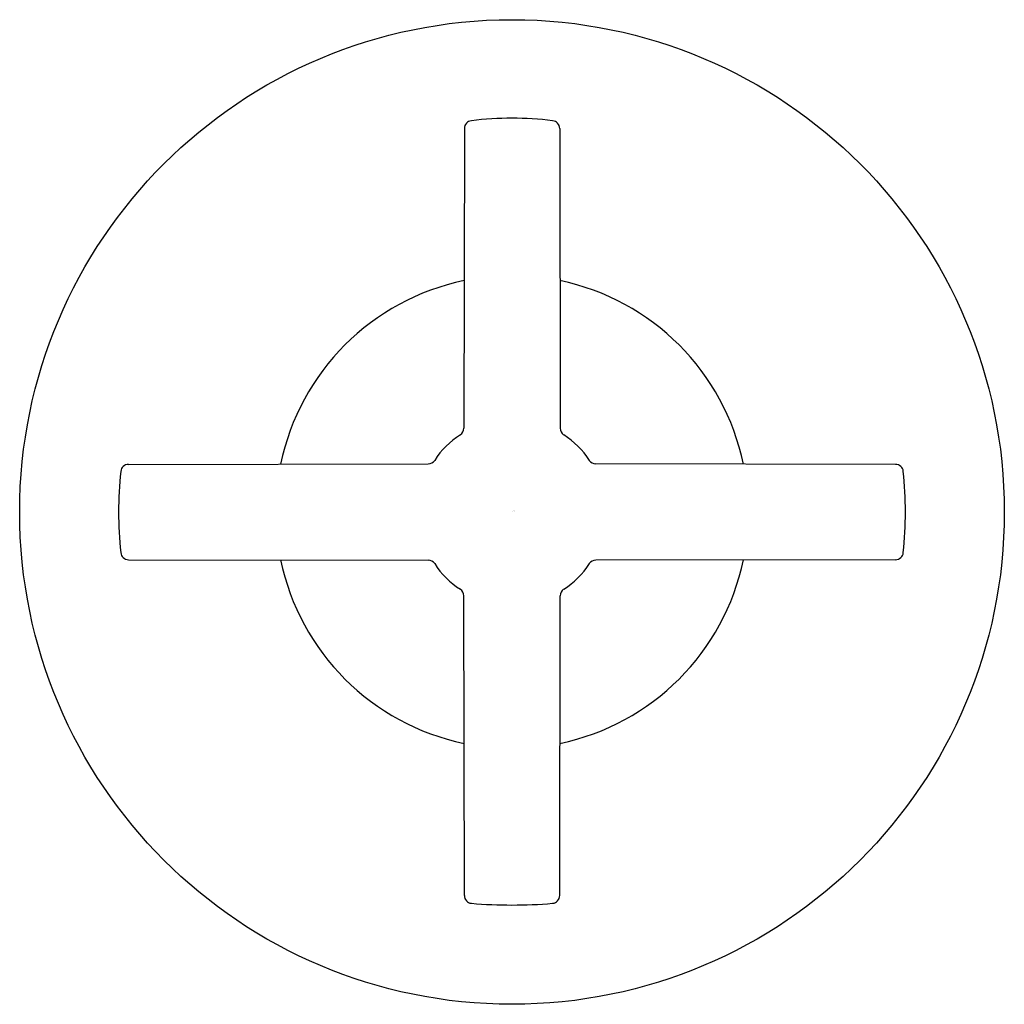
# Model space of a CAD drawing. Units: inches. Extents: x 3184.9 to 3188.65, y 191.84 to 195.59.
import ezdxf

# ---------------------------------------------------------------- set-up
doc = ezdxf.new("R2010")
doc.units = ezdxf.units.IN
doc.header["$LTSCALE"] = 0.64311
doc.header["$MEASUREMENT"] = 0
doc.layers.get('0').update_dxf_attribs({"color": 255, "linetype": 'CONTINUOUS'})
doc.layers.get('Defpoints').update_dxf_attribs({"linetype": 'CONTINUOUS'})
doc.styles.get("Standard").update_dxf_attribs({"font": 'txt', "width": 0.8})

msp = doc.modelspace()

# ---------------------------------------------------------------- linework, layer by layer
for p, q in [((3186.5963, 195.1804), (3186.5945, 194.0389)), ((3186.9594, 195.1804), (3186.9612, 194.0389)), ((3185.3173, 193.9014), (3186.4583, 193.9032)), ((3188.2384, 193.9014), (3187.0974, 193.9032)), ((3185.3173, 193.5383), (3186.4583, 193.5365)), ((3188.2384, 193.5383), (3187.0974, 193.5365)), ((3186.5963, 192.2593), (3186.5945, 193.4008)), ((3186.9594, 192.2593), (3186.9612, 193.4008))]:
    msp.add_line(p, q)
msp.add_circle((3186.7778, 193.7199), 1.875)
for centre, radius, start, end in [((3186.6263, 195.1803), 0.03, 95.9236, 179.8525), ((3186.7778, 193.9604), 1.2593, 82.9469, 97.0531), ((3186.9294, 195.1803), 0.03, 0.1475, 84.0764), ((3186.7778, 193.7199), 0.9, 101.6955, 168.3045), ((3186.7778, 193.7199), 0.9, 11.6955, 78.3045), ((3186.5643, 194.0389), 0.0302, 303.6279, 359.9506), ((3186.9913, 194.0389), 0.0302, 180.0494, 236.3721), ((3186.7428, 193.7536), 0.3064, 121.8599, 147.8717), ((3186.8129, 193.7536), 0.3064, 32.1283, 58.1401), ((3186.458, 193.9337), 0.0306, 270.4321, 325.7186), ((3187.0976, 193.9337), 0.0306, 214.2814, 269.5679), ((3185.3174, 193.8714), 0.03, 90.1475, 174.0764), ((3188.2383, 193.8714), 0.03, 5.9236, 89.8525), ((3186.7778, 193.7199), 1.4983, 174.0764, 185.9236), ((3186.7778, 193.7199), 1.4983, 354.0764, 5.9236), ((3185.3174, 193.5683), 0.03, 185.9236, 269.8525), ((3188.2383, 193.5683), 0.03, 270.1475, 354.0764), ((3186.7778, 193.7199), 0.9, 191.6955, 258.3045), ((3186.458, 193.506), 0.0306, 34.2814, 89.5679), ((3186.7428, 193.6861), 0.3064, 212.1283, 238.1401), ((3186.7778, 193.7199), 0.9, 281.6955, 348.3045), ((3186.8129, 193.6861), 0.3064, 301.8599, 327.8717), ((3187.0976, 193.506), 0.0306, 90.4321, 145.7186), ((3186.5643, 193.4008), 0.0302, 0.0494, 56.3721), ((3186.9913, 193.4008), 0.0302, 123.6279, 179.9506), ((3186.6263, 192.2594), 0.03, 180.1475, 264.0764), ((3186.7778, 194.0737), 1.8506, 265.207, 274.793), ((3186.9294, 192.2594), 0.03, 275.9236, 359.8525)]:
    msp.add_arc(centre, radius, start, end)

# ---------------------------------------------------------------- texts
at = {"layer": 'Defpoints'}
for tag, p, s in [('TRADENAME', (3186.78, 193.7221), 'ONE'), ('MODELNUMBER', (3186.78, 193.7237), 'P24423-CR'), ('PRODUCT', (3186.78, 193.7204), 'VALVE TRIM')]:
    msp.add_attdef(tag, p, s, height=0.001, dxfattribs=at)

doc.saveas('drawing.dxf')
